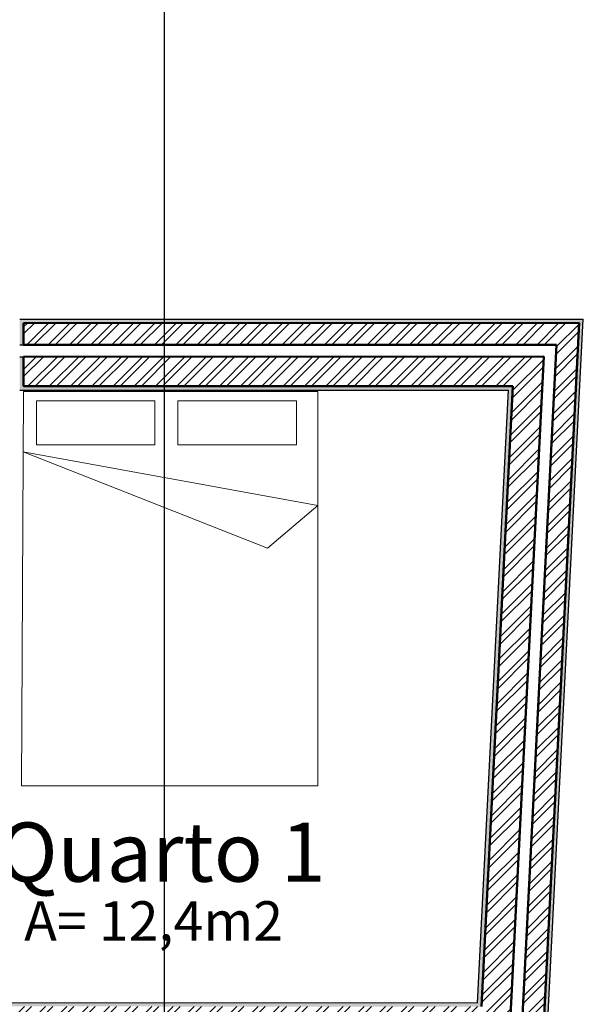
# Model space of a CAD drawing. Units: millimetres. Extents: x -37.8 to 15.9, y -20.6 to 0.
# Drawn here: x 3.5 to 6.4, y -9.7 to -4.7 of the extents above; entities that cross this region are included whole.
import ezdxf

# ---------------------------------------------------------------- set-up
doc = ezdxf.new("R2010")
doc.units = ezdxf.units.MM
doc.linetypes.add('ACAD_ISO04W100', pattern=[30, 24, -3, 0, -3])
for name, color, linetype, lineweight in [('alcado corte', 3, 'Continuous', 30), ('block', 1, 'Continuous', 5), ('mobilia', 9, 'Continuous', 5), ('parede', 2, 'Continuous', 50), ('reboco', 3, 'Continuous', 30), ('trama', 6, 'Continuous', 0), ('trama reboco', 6, 'Continuous', 0)]:
    doc.layers.add(name, color=color, linetype=linetype, lineweight=lineweight)
doc.layers.add('texto', color=5, linetype='Continuous')
doc.styles.get("Standard").update_dxf_attribs({"font": 'Arial.ttf'})
pattern_1 = [(45, (-23.74617, -28.05657), (-0.05388154, 0.05388154), []), (45, (-23.71025, -28.05657), (-0.05388154, 0.05388154), [])]
pattern_2 = [(37.5, (-29.124847, -34.718487), (-0.0004800094, 0.014682397), [0, -0.0115824, 0, -0.012954, 0, -0.0123825]), (7.5, (-29.124847, -34.718487), (0.0134856985, 0.021504753), [0, -0.0062484, 0, -0.0104394, 0, -0.0040005]), (327.5, (-29.13422, -34.718487), (0.023729771, 4.31155e-05), [0, -0.00381, 0, -0.013716, 0, -0.017907]), (317.5, (-29.13422, -34.718487), (0.022906694, 0.00668788), [0, -0.001905, 0, -0.0089916, 0, -0.010287])]

# ---------------------------------------------------------------- blocks, each defined once
blk = doc.blocks.new('cama.casal')
at = {"layer": 'mobilia', "color": 1}
for p, q in [((36.8833, 31.9463), (36.894, 33.9462)), ((36.894, 33.9462), (38.3864, 33.9462)), ((38.3864, 33.9463), (38.3864, 31.9463)), ((36.9586, 33.8981), (36.9586, 33.6754)), ((37.559, 33.8981), (36.9586, 33.8981)), ((37.559, 33.8981), (37.559, 33.6754)), ((37.6753, 33.8981), (37.6753, 33.6754)), ((38.2781, 33.8981), (37.6753, 33.8981)), ((38.2781, 33.8981), (38.2781, 33.6754)), ((36.8923, 33.6403), (38.3864, 33.3677)), ((38.1298, 33.1507), (36.8923, 33.6403)), ((36.9586, 33.6754), (37.559, 33.6754)), ((37.6753, 33.6754), (38.2781, 33.6754)), ((38.3864, 33.3677), (38.1298, 33.1507)), ((38.3864, 31.9463), (36.8833, 31.9463))]:
    blk.add_line(p, q, dxfattribs=at)

msp = doc.modelspace()

# ---------------------------------------------------------------- hatches: boundary and pattern name
at = {"layer": 'trama'}
h = msp.add_hatch(dxfattribs=at)
h.set_pattern_fill('ANSI32', color=256, scale=0.008)
h.set_pattern_definition(pattern_1)
h.paths.add_polyline_path([(5.9941, -11.0661), (6.1701, -11.1634), (6.2234, -11.0671), (6.1075, -11.0031), (6.3477, -6.2554), (3.531, -6.2564), (3.531, -6.3664), (6.232, -6.3654)])
h = msp.add_hatch(dxfattribs=at)
h.set_pattern_fill('ANSI32', color=256, scale=0.008)
h.set_pattern_definition(pattern_1)
h.paths.add_polyline_path([(5.9962, -9.8385), (6.1689, -6.4254), (3.531, -6.4264), (3.5311, -6.5764), (6.0111, -6.5755), (5.8519, -9.721), (2.2034, -9.7192), (1.6865, -8.924), (1.5943, -8.9839), (2.1437, -9.8292), (5.8464, -9.831), (5.7778, -11.1865), (6.0686, -11.3472), (6.1411, -11.2159), (5.9323, -11.1005)])
at = {"layer": 'trama reboco'}
h = msp.add_hatch(dxfattribs=at)
h.set_pattern_fill('AR-SAND', color=256, scale=0.0003)
h.set_pattern_definition(pattern_2)
h.paths.add_polyline_path([(6.3687, -6.2354), (3.511, -6.2364), (3.511, -6.3664), (3.531, -6.3664), (3.531, -6.2564), (6.3477, -6.2554), (6.1075, -11.0031), (6.2234, -11.0671), (6.1701, -11.1634), (6.1877, -11.1731), (6.2505, -11.0593), (6.1281, -10.9916)])
h = msp.add_hatch(dxfattribs=at)
h.set_pattern_fill('AR-SAND', color=256, scale=0.0003)
h.set_pattern_definition(pattern_2)
h.paths.add_polyline_path([(5.8464, -9.831), (2.1437, -9.8292), (1.5943, -8.9839), (1.6865, -8.924), (2.2034, -9.7192), (5.8519, -9.721), (6.0111, -6.5755), (3.5311, -6.5764), (3.531, -6.4264), (3.511, -6.4264), (3.5111, -6.5964), (5.99, -6.5955), (5.8329, -9.7009), (2.2143, -9.6992), (1.6924, -8.8963), (1.5666, -8.9781), (2.1328, -9.8492), (5.8253, -9.8509), (5.7572, -11.1979), (6.0764, -11.3744), (6.1586, -11.2256), (6.1411, -11.2159), (6.0686, -11.3472), (5.7778, -11.1865)])

# ---------------------------------------------------------------- linework, layer by layer
at = {"layer": 'alcado corte', "linetype": 'ACAD_ISO04W100'}
msp.add_line((4.245, -20.5804), (4.245, -0.227), dxfattribs=at)
at = {"layer": 'parede'}
for p, q in [((3.531, -6.2564), (6.3477, -6.2554)), ((3.531, -6.2564), (3.531, -6.3664)), ((6.1075, -11.0031), (6.3477, -6.2554)), ((3.531, -6.3664), (6.232, -6.3654)), ((5.9941, -11.0661), (6.232, -6.3654)), ((3.531, -6.4264), (6.1689, -6.4254)), ((3.531, -6.4264), (3.5311, -6.5764)), ((5.9691, -10.3729), (6.1689, -6.4254)), ((3.5311, -6.5764), (6.0111, -6.5755)), ((5.8519, -9.721), (6.0111, -6.5755))]:
    msp.add_line(p, q, dxfattribs=at)
at = {"layer": 'reboco'}
for p, q in [((3.511, -6.2364), (6.3687, -6.2354)), ((6.1281, -10.9916), (6.3687, -6.2354)), ((3.511, -6.3664), (3.531, -6.3664)), ((3.511, -6.4264), (3.531, -6.4264)), ((3.5111, -6.5964), (5.99, -6.5955)), ((5.8329, -9.7009), (5.99, -6.5955))]:
    msp.add_line(p, q, dxfattribs=at)
msp.add_lwpolyline([(1.6924, -8.8963), (2.2143, -9.6992), (5.8329, -9.7009)], dxfattribs=at)

# ---------------------------------------------------------------- block references
at = {"layer": 'block'}
msp.add_blockref('cama.casal', (-33.3629, -40.5484), dxfattribs=at)

# ---------------------------------------------------------------- texts
at = {"layer": 'texto'}
for s, height, p in [('Quarto 1', 0.3, (3.4001, -9.0875)), ('A= 12,4m2', 0.2, (3.5336, -9.3866))]:
    msp.add_text(s, height=height, dxfattribs=at).set_placement(p)

doc.saveas('drawing.dxf')
